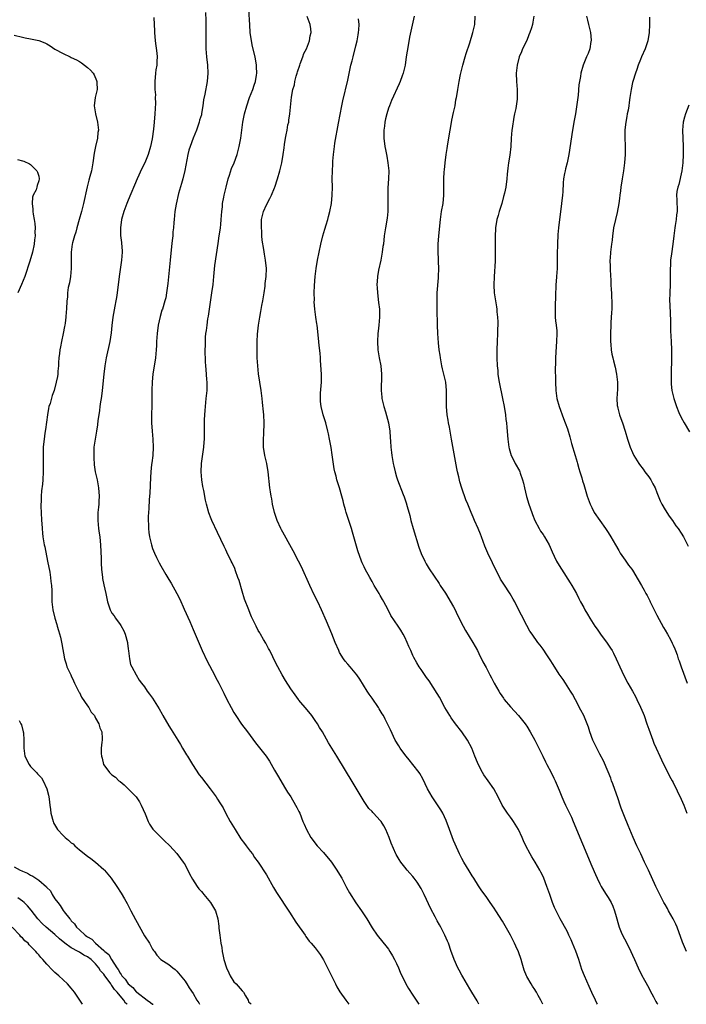
# Model space of a CAD drawing. Units: inches. Extents: x 2631000 to 2634000, y 1515000 to 1518000.
# Drawn here: x 2632780 to 2632944, y 1515000 to 1515242 of the extents above; entities that cross this region are included whole.
import ezdxf

# ---------------------------------------------------------------- set-up
doc = ezdxf.new("R2010")
doc.units = ezdxf.units.IN
doc.header["$MEASUREMENT"] = 0
doc.layers.add('LD26311515_10ft', color=41, linetype='Continuous')

msp = doc.modelspace()

# ---------------------------------------------------------------- linework, layer by layer
at = {"layer": 'LD26311515_10ft'}
for points, elevation in [([(2632825.98, 1515243.98), (2632826.06, 1515241.94), (2632826.06, 1515240.06), (2632826.1, 1515237.91), (2632826.08, 1515236.08), (2632826.1, 1515235), (2632826.25, 1515233), (2632826.48, 1515231), (2632826.6, 1515229), (2632826.45, 1515227), (2632825.82, 1515223.82), (2632825.54, 1515222.46), (2632825.35, 1515221), (2632825.06, 1515219.06), (2632825, 1515218.79), (2632824.57, 1515217.43), (2632824.49, 1515217), (2632824.24, 1515216.24), (2632823.77, 1515215), (2632822.96, 1515213), (2632822.21, 1515211), (2632821.94, 1515210.06), (2632821.67, 1515209), (2632820.89, 1515205.11), (2632820.4, 1515203), (2632820.13, 1515201.87), (2632819.39, 1515199.39), (2632818.76, 1515196.76), (2632818.49, 1515195), (2632818.3, 1515193), (2632818.26, 1515192.26), (2632818.13, 1515191), (2632818, 1515190), (2632817.94, 1515189), (2632817.83, 1515187.83), (2632817.65, 1515186.35), (2632817.3, 1515183), (2632816.75, 1515177.25), (2632816.46, 1515175), (2632816.22, 1515173.78), (2632816.02, 1515173), (2632815.41, 1515171), (2632815.3, 1515170.7), (2632814.86, 1515169.14), (2632814.41, 1515167), (2632814.11, 1515165), (2632814.01, 1515164.01), (2632813.94, 1515163), (2632813.93, 1515162.07), (2632813.88, 1515161), (2632813.74, 1515159), (2632813.07, 1515155), (2632812.89, 1515153.11), (2632812.82, 1515151), (2632812.79, 1515149.21), (2632812.76, 1515143), (2632812.86, 1515141), (2632813.03, 1515139.03), (2632813.11, 1515137), (2632813.02, 1515135), (2632812.79, 1515133.21), (2632812.77, 1515132.77), (2632812.56, 1515131), (2632812.45, 1515129.55), (2632812.29, 1515125.71), (2632812.19, 1515124.19), (2632812.07, 1515121.93), (2632812, 1515121), (2632811.95, 1515119.95), (2632811.93, 1515119), (2632811.97, 1515118.03), (2632811.98, 1515117), (2632812.07, 1515116.07), (2632812.23, 1515115), (2632812.72, 1515113), (2632813, 1515112.14), (2632813.44, 1515111), (2632813.93, 1515109.93), (2632814.6, 1515108.6), (2632815, 1515107.87), (2632816.25, 1515105.75), (2632817, 1515104.51), (2632817.59, 1515103.59), (2632819, 1515101.03), (2632819.67, 1515099.67), (2632820.79, 1515097.21), (2632822.12, 1515094.12), (2632823, 1515092.19), (2632825.17, 1515087), (2632826.38, 1515084.38), (2632828.22, 1515081), (2632828.48, 1515080.48), (2632829.25, 1515079), (2632829.83, 1515077.83), (2632830.51, 1515076.51), (2632831.26, 1515075), (2632832.32, 1515073), (2632833, 1515071.79), (2632833.47, 1515071), (2632834.9, 1515068.9), (2632836.31, 1515067), (2632838.33, 1515064.33), (2632840.94, 1515061), (2632841.77, 1515059.77), (2632843, 1515057.62), (2632843.92, 1515055.92), (2632845.41, 1515053.41), (2632845.7, 1515053), (2632846.14, 1515052.14), (2632846.98, 1515051), (2632848.18, 1515049), (2632848.44, 1515048.44), (2632849, 1515047.39), (2632849.19, 1515047), (2632849.97, 1515045), (2632850.3, 1515044.3), (2632850.81, 1515043), (2632851.92, 1515041), (2632853.43, 1515039), (2632855, 1515037.32), (2632857, 1515034.96), (2632858.33, 1515033), (2632859, 1515031.89), (2632859.52, 1515031), (2632860.7, 1515028.7), (2632861.4, 1515027.4), (2632862.96, 1515024.96), (2632864.36, 1515023), (2632865.67, 1515021), (2632867, 1515018.82), (2632868.26, 1515017), (2632868.58, 1515016.58), (2632870.37, 1515014.37), (2632871, 1515013.53), (2632871.34, 1515013), (2632871.96, 1515011.96), (2632872.49, 1515011), (2632873, 1515010), (2632873.45, 1515009), (2632873.91, 1515007.91), (2632874.32, 1515007), (2632875, 1515005.58), (2632875.3, 1515005), (2632875.92, 1515003.92), (2632877, 1515002.24), (2632878.32, 1515000.32), (2632878.5, 1515000)], 8250), ([(2632893.25, 1515000), (2632892.83, 1515000.83), (2632891.52, 1515003), (2632891, 1515003.8), (2632889.27, 1515006.73), (2632889, 1515007.2), (2632888.4, 1515008.4), (2632888.05, 1515009), (2632887.12, 1515011), (2632886.58, 1515012.58), (2632886.42, 1515013), (2632885.74, 1515015), (2632885.5, 1515015.5), (2632884.88, 1515017), (2632883.85, 1515019), (2632883.52, 1515019.52), (2632883, 1515020.54), (2632882.83, 1515020.83), (2632882.76, 1515021), (2632882.52, 1515021.48), (2632881.45, 1515023.45), (2632879.77, 1515027), (2632879, 1515028.52), (2632878.02, 1515030.02), (2632877.3, 1515031), (2632877, 1515031.45), (2632876.28, 1515032.28), (2632875.62, 1515033), (2632875, 1515033.74), (2632874.03, 1515035), (2632873.6, 1515035.6), (2632872.86, 1515036.86), (2632872.8, 1515037), (2632871.66, 1515039.66), (2632871.19, 1515041), (2632870.34, 1515043), (2632869.86, 1515043.86), (2632869.18, 1515045), (2632869, 1515045.23), (2632867.36, 1515047), (2632867.18, 1515047.18), (2632867, 1515047.39), (2632866.19, 1515048.19), (2632865, 1515049.92), (2632862.35, 1515054.35), (2632858.27, 1515061), (2632856.29, 1515064.29), (2632854.74, 1515067), (2632854.05, 1515068.05), (2632853.51, 1515069), (2632853, 1515069.77), (2632852.12, 1515071), (2632851, 1515072.41), (2632849, 1515074.83), (2632848.88, 1515075), (2632848.08, 1515076.08), (2632847, 1515077.6), (2632845.65, 1515079.65), (2632844.83, 1515081), (2632843.76, 1515083), (2632843, 1515084.6), (2632842.57, 1515085.43), (2632841.79, 1515087), (2632841.54, 1515087.54), (2632840.82, 1515088.82), (2632840.25, 1515089.75), (2632839.53, 1515091), (2632839.34, 1515091.34), (2632839, 1515091.92), (2632838.43, 1515093), (2632837.34, 1515095.34), (2632837, 1515096.13), (2632836.64, 1515097), (2632835.62, 1515099.62), (2632835, 1515101.62), (2632834.25, 1515104.25), (2632834, 1515105), (2632833.39, 1515106.61), (2632833.19, 1515107.19), (2632832.58, 1515108.57), (2632832.35, 1515109), (2632831.24, 1515111.24), (2632831, 1515111.79), (2632830.59, 1515112.59), (2632829, 1515116.06), (2632827.59, 1515119), (2632827.41, 1515119.41), (2632826.86, 1515120.86), (2632826.26, 1515123), (2632826.02, 1515124.02), (2632825.59, 1515126.41), (2632825.39, 1515127.39), (2632825.13, 1515129), (2632824.95, 1515131), (2632825.01, 1515133), (2632825.33, 1515135.33), (2632825.59, 1515137), (2632825.72, 1515138.28), (2632825.77, 1515139), (2632825.76, 1515139.76), (2632825.79, 1515141), (2632825.8, 1515142.2), (2632825.77, 1515143), (2632825.76, 1515143.76), (2632825.82, 1515145), (2632825.92, 1515146.08), (2632825.97, 1515147), (2632826.18, 1515149), (2632826.38, 1515151), (2632826.41, 1515152.41), (2632826.4, 1515153), (2632826.32, 1515153.68), (2632826.17, 1515156.17), (2632826.06, 1515157), (2632825.99, 1515158.01), (2632825.93, 1515161), (2632825.97, 1515162.03), (2632825.98, 1515163), (2632826.05, 1515164.05), (2632826.13, 1515165), (2632826.24, 1515165.76), (2632826.38, 1515167), (2632826.6, 1515168.6), (2632826.73, 1515169.27), (2632826.96, 1515171), (2632827.6, 1515175), (2632827.86, 1515177), (2632828.05, 1515179), (2632828.32, 1515181.68), (2632829.09, 1515187.09), (2632829.4, 1515189), (2632829.44, 1515189.44), (2632829.7, 1515191), (2632829.76, 1515191.76), (2632829.89, 1515193), (2632830.02, 1515195), (2632830.16, 1515196.16), (2632830.23, 1515197), (2632830.52, 1515198.52), (2632830.59, 1515199), (2632831.07, 1515201), (2632831.59, 1515203), (2632831.91, 1515203.91), (2632832.44, 1515205.56), (2632833.04, 1515207), (2632833.76, 1515209), (2632834.02, 1515209.98), (2632834.32, 1515211), (2632834.67, 1515213), (2632834.91, 1515215), (2632835.22, 1515217), (2632835.63, 1515219), (2632836.15, 1515221), (2632836.85, 1515223), (2632837.65, 1515225), (2632837.96, 1515226.04), (2632838.29, 1515227), (2632838.56, 1515228.56), (2632838.61, 1515229), (2632838.59, 1515230.59), (2632838.56, 1515231), (2632838.2, 1515233), (2632837.57, 1515235.57), (2632837.29, 1515237), (2632837.02, 1515239.02), (2632836.88, 1515240.88), (2632836.65, 1515244.65)], 8260), ([(2632813.32, 1515242.68), (2632813.38, 1515241), (2632813.45, 1515239.46), (2632813.46, 1515239), (2632813.65, 1515237), (2632814.06, 1515233.94), (2632814.11, 1515233), (2632814.01, 1515232.01), (2632814.02, 1515231), (2632813.81, 1515229.81), (2632813.73, 1515229), (2632813.56, 1515227), (2632813.53, 1515226.47), (2632813.58, 1515225), (2632813.68, 1515223.68), (2632813.65, 1515223), (2632813.68, 1515221.68), (2632813.57, 1515219), (2632813.41, 1515217), (2632813.23, 1515215.23), (2632812.87, 1515212.87), (2632812.47, 1515211), (2632811.89, 1515209), (2632811.06, 1515206.94), (2632810.39, 1515205.6), (2632809.2, 1515203), (2632807, 1515197.79), (2632806.68, 1515197), (2632805.95, 1515195), (2632805.38, 1515193), (2632805.09, 1515191), (2632805.13, 1515189.13), (2632805.33, 1515187.33), (2632805.39, 1515187), (2632805.43, 1515186.57), (2632805.5, 1515185), (2632805.36, 1515183), (2632804.77, 1515179), (2632804.29, 1515175), (2632804.12, 1515173.88), (2632803.98, 1515173), (2632803.74, 1515171.74), (2632803.25, 1515169), (2632803.01, 1515166.99), (2632802.84, 1515165.16), (2632802.51, 1515163), (2632801.62, 1515159), (2632801.52, 1515158.48), (2632801.28, 1515157), (2632801.02, 1515154.98), (2632800.63, 1515151), (2632800.44, 1515149.56), (2632800.36, 1515149), (2632800.2, 1515148.2), (2632800.01, 1515147), (2632799.91, 1515146.09), (2632799.74, 1515145), (2632799.57, 1515143.57), (2632799.47, 1515142.53), (2632799.22, 1515141), (2632798.84, 1515139), (2632798.58, 1515137), (2632798.55, 1515136.55), (2632798.51, 1515135), (2632798.51, 1515134.51), (2632798.65, 1515132.65), (2632798.91, 1515131), (2632799.33, 1515129), (2632799.7, 1515127), (2632799.85, 1515125), (2632799.77, 1515123.77), (2632799.76, 1515123), (2632799.7, 1515122.3), (2632799.57, 1515121), (2632799.51, 1515119), (2632799.72, 1515117), (2632799.9, 1515115.9), (2632800.02, 1515115), (2632800.11, 1515113.89), (2632800.2, 1515113), (2632800.34, 1515109.66), (2632800.38, 1515108.38), (2632800.45, 1515107), (2632800.65, 1515105), (2632800.72, 1515104.72), (2632801, 1515103.2), (2632801.52, 1515101), (2632801.78, 1515099.78), (2632801.89, 1515099), (2632802.55, 1515097), (2632803, 1515096.22), (2632803.55, 1515095.55), (2632803.88, 1515095), (2632805, 1515093.42), (2632805.19, 1515093.19), (2632805.89, 1515091.89), (2632806.25, 1515091), (2632806.79, 1515089), (2632806.8, 1515088.8), (2632807, 1515087.41), (2632807.09, 1515086.91), (2632807.33, 1515085), (2632807.6, 1515083.6), (2632807.89, 1515083), (2632808.97, 1515081), (2632809.72, 1515079.72), (2632810.25, 1515079), (2632811, 1515078.06), (2632811.68, 1515077), (2632812.28, 1515076.28), (2632813, 1515075.29), (2632814.64, 1515072.64), (2632815.34, 1515071.34), (2632815.55, 1515071), (2632817, 1515068.48), (2632817.59, 1515067.59), (2632819.18, 1515065), (2632819.9, 1515063.9), (2632820.37, 1515063), (2632821.37, 1515061.37), (2632821.56, 1515061), (2632822.79, 1515059), (2632824.48, 1515056.48), (2632825, 1515055.79), (2632827.15, 1515053), (2632828.63, 1515051), (2632829, 1515050.45), (2632829.57, 1515049.57), (2632830.33, 1515048.33), (2632831.03, 1515046.97), (2632832.11, 1515045), (2632833.3, 1515043), (2632834.73, 1515040.73), (2632835.56, 1515039.56), (2632836.02, 1515039), (2632837, 1515037.68), (2632837.55, 1515037), (2632838.09, 1515036.09), (2632839, 1515034.94), (2632841, 1515031.84), (2632842.75, 1515028.75), (2632843.5, 1515027.5), (2632846.63, 1515022.63), (2632848.22, 1515020.22), (2632850.49, 1515017), (2632850.69, 1515016.69), (2632851.54, 1515015.54), (2632852.03, 1515015), (2632853, 1515013.86), (2632854.21, 1515012.21), (2632855, 1515010.96), (2632855.98, 1515009), (2632857.94, 1515005), (2632858.32, 1515004.31), (2632859.05, 1515003.05), (2632860.48, 1515001), (2632861, 1515000.33), (2632861.27, 1515000)], 8240), ([(2632908.93, 1515000), (2632908.66, 1515000.66), (2632908.49, 1515001), (2632907.85, 1515002.15), (2632907.41, 1515003), (2632907.26, 1515003.26), (2632907, 1515003.63), (2632906.43, 1515004.43), (2632906.08, 1515005), (2632905, 1515006.86), (2632904.94, 1515007), (2632904.39, 1515008.39), (2632903.9, 1515010.1), (2632903.61, 1515011), (2632902.94, 1515012.94), (2632902.34, 1515014.34), (2632902.03, 1515015), (2632900.99, 1515017), (2632899, 1515020.48), (2632897.4, 1515023), (2632897, 1515023.67), (2632896.03, 1515025), (2632895, 1515026.5), (2632893.95, 1515027.95), (2632893.15, 1515029.14), (2632891.97, 1515031), (2632891.58, 1515031.58), (2632890.82, 1515032.82), (2632889.51, 1515035), (2632889, 1515035.9), (2632888.43, 1515037), (2632887.37, 1515039.37), (2632887, 1515040.32), (2632886.02, 1515043), (2632885.19, 1515045.19), (2632884.34, 1515047), (2632883.86, 1515047.86), (2632881.72, 1515051), (2632880.63, 1515053), (2632879.46, 1515055.46), (2632878.74, 1515056.74), (2632878.56, 1515057), (2632877.02, 1515059.02), (2632876.12, 1515060.12), (2632875.35, 1515061), (2632875, 1515061.45), (2632873.88, 1515063), (2632873.54, 1515063.54), (2632872.67, 1515065), (2632871.47, 1515067.47), (2632870.79, 1515069), (2632870.15, 1515070.15), (2632869.75, 1515071), (2632869.45, 1515071.45), (2632869, 1515072.24), (2632868.7, 1515072.7), (2632868.54, 1515073), (2632867, 1515075.33), (2632866.28, 1515076.28), (2632865.78, 1515077), (2632863.94, 1515079.94), (2632863.23, 1515081), (2632861.56, 1515083), (2632861, 1515083.64), (2632860.39, 1515084.39), (2632859.91, 1515085), (2632859, 1515086.54), (2632858.76, 1515087), (2632857.92, 1515089), (2632857.09, 1515091.09), (2632855.76, 1515094.24), (2632854.55, 1515097), (2632853.61, 1515099), (2632852.74, 1515100.74), (2632851.64, 1515103), (2632849.59, 1515107.59), (2632848.91, 1515109), (2632847.57, 1515111.57), (2632846.78, 1515113), (2632845.41, 1515115.41), (2632845, 1515116.1), (2632844.68, 1515116.68), (2632844.51, 1515117), (2632843.63, 1515119), (2632842.97, 1515121), (2632842.51, 1515123), (2632842.31, 1515124.31), (2632842.14, 1515125), (2632841.97, 1515126.03), (2632841.85, 1515127), (2632841.42, 1515131), (2632841.05, 1515133), (2632840.6, 1515135), (2632840.3, 1515137), (2632840.27, 1515137.73), (2632840.24, 1515139), (2632840.32, 1515140.32), (2632840.41, 1515143), (2632840.33, 1515145), (2632840.27, 1515145.73), (2632840.01, 1515148.01), (2632839.91, 1515149), (2632839.68, 1515151), (2632839.06, 1515155.06), (2632838.86, 1515157), (2632838.75, 1515159), (2632838.73, 1515161), (2632838.75, 1515163), (2632838.82, 1515164.82), (2632839.01, 1515167), (2632839.33, 1515169), (2632839.61, 1515170.39), (2632839.86, 1515171.86), (2632840.08, 1515173), (2632840.4, 1515175), (2632840.66, 1515176.66), (2632840.69, 1515177), (2632840.69, 1515177.31), (2632840.92, 1515179), (2632840.97, 1515181), (2632840.75, 1515183), (2632840.48, 1515184.48), (2632840.38, 1515185.62), (2632839.97, 1515187.97), (2632839.9, 1515189), (2632839.85, 1515190.15), (2632839.74, 1515191), (2632839.76, 1515191.76), (2632839.8, 1515193), (2632840.01, 1515193.99), (2632840.27, 1515195), (2632841, 1515196.65), (2632841.84, 1515198.16), (2632842.26, 1515199), (2632843, 1515200.78), (2632843.09, 1515201), (2632843.74, 1515203), (2632844.31, 1515205), (2632844.77, 1515207), (2632845.11, 1515209), (2632845.36, 1515210.64), (2632845.46, 1515211.46), (2632845.72, 1515213), (2632845.84, 1515213.84), (2632846.08, 1515215), (2632846.29, 1515216.29), (2632846.46, 1515217), (2632846.54, 1515217.46), (2632846.76, 1515219), (2632847.14, 1515223.14), (2632847.49, 1515225), (2632847.86, 1515226.14), (2632847.99, 1515227), (2632848.32, 1515228.32), (2632848.53, 1515229), (2632848.63, 1515229.37), (2632849.17, 1515231), (2632849.29, 1515231.29), (2632849.92, 1515233), (2632850.17, 1515233.83), (2632850.81, 1515235), (2632851.61, 1515237), (2632851.77, 1515238.23), (2632851.99, 1515239), (2632851.95, 1515239.95), (2632851.77, 1515241), (2632851, 1515242.95)], 8270), ([(2632922.39, 1515000), (2632922.26, 1515000.26), (2632921.93, 1515001), (2632921, 1515002.93), (2632920.34, 1515004.34), (2632919.19, 1515007), (2632918.57, 1515008.57), (2632917.77, 1515011), (2632917.04, 1515013.04), (2632916.24, 1515015), (2632915.89, 1515015.89), (2632915.36, 1515017), (2632915, 1515017.81), (2632913.88, 1515019.88), (2632913.24, 1515021), (2632912.21, 1515023), (2632911.82, 1515023.82), (2632911.37, 1515025), (2632910.64, 1515027), (2632909.93, 1515029), (2632909.19, 1515031), (2632909, 1515031.43), (2632908.47, 1515032.47), (2632908.21, 1515033), (2632907.05, 1515034.95), (2632906.25, 1515036.25), (2632905.81, 1515037), (2632904.78, 1515039), (2632904.21, 1515040.21), (2632903.9, 1515041), (2632902.97, 1515043), (2632901.71, 1515045), (2632901.42, 1515045.42), (2632901, 1515046.03), (2632900.25, 1515047), (2632899.74, 1515047.74), (2632898.99, 1515049), (2632897.96, 1515051), (2632896.9, 1515053), (2632895.54, 1515055), (2632894.46, 1515056.46), (2632894.13, 1515057), (2632893.03, 1515059.03), (2632892.45, 1515060.45), (2632892.25, 1515061), (2632891.46, 1515063), (2632890.44, 1515065), (2632889.06, 1515067), (2632887.48, 1515069), (2632886.44, 1515070.44), (2632886.05, 1515071), (2632884.9, 1515073), (2632883.53, 1515075.53), (2632883, 1515076.45), (2632881, 1515079.55), (2632880.38, 1515080.38), (2632879, 1515082.31), (2632878.56, 1515083), (2632877.97, 1515083.97), (2632877.27, 1515085.27), (2632877, 1515085.83), (2632876.46, 1515087), (2632876.04, 1515088.04), (2632875.6, 1515089), (2632875, 1515090.32), (2632874.65, 1515091), (2632874.03, 1515092.03), (2632873.4, 1515093), (2632871.62, 1515095.62), (2632870.84, 1515097.16), (2632869.84, 1515099), (2632869.53, 1515099.53), (2632869, 1515100.52), (2632868.7, 1515101), (2632867.52, 1515103), (2632867, 1515103.96), (2632866.39, 1515105), (2632865.28, 1515107), (2632865, 1515107.58), (2632864.56, 1515108.56), (2632864.38, 1515109), (2632863.5, 1515111.5), (2632863, 1515113.22), (2632862.5, 1515115), (2632862.14, 1515116.14), (2632861.9, 1515117), (2632860.59, 1515121), (2632860.42, 1515121.58), (2632860.04, 1515123), (2632859.87, 1515123.87), (2632859.56, 1515125), (2632858.99, 1515127), (2632858.47, 1515128.47), (2632858.32, 1515129), (2632858.13, 1515129.87), (2632857.82, 1515131), (2632857.68, 1515131.68), (2632857.18, 1515135.18), (2632856.91, 1515136.91), (2632856.54, 1515139), (2632856.28, 1515140.28), (2632856.12, 1515141), (2632855.58, 1515143), (2632854.97, 1515144.97), (2632854.44, 1515147), (2632854.29, 1515148.29), (2632854.25, 1515149), (2632854.3, 1515150.3), (2632854.5, 1515153), (2632854.5, 1515155), (2632854.31, 1515158.31), (2632854.25, 1515159), (2632854.19, 1515160.19), (2632853.93, 1515162.07), (2632853.81, 1515163.81), (2632853.45, 1515167), (2632853.38, 1515167.38), (2632853.15, 1515169), (2632852.89, 1515171), (2632852.77, 1515172.77), (2632852.78, 1515173.22), (2632852.76, 1515175), (2632852.81, 1515176.81), (2632852.97, 1515179), (2632853.23, 1515181), (2632853.56, 1515183), (2632853.95, 1515185), (2632854.38, 1515187), (2632854.86, 1515189), (2632855.33, 1515190.67), (2632855.68, 1515191.68), (2632856.06, 1515193), (2632856.22, 1515193.78), (2632856.62, 1515195), (2632857.01, 1515197), (2632857.18, 1515199), (2632857.21, 1515201), (2632857.17, 1515203), (2632857.22, 1515205), (2632857.34, 1515206.66), (2632857.35, 1515207.35), (2632857.5, 1515209), (2632857.67, 1515210.33), (2632857.69, 1515211), (2632857.8, 1515211.8), (2632858.74, 1515216.74), (2632859.12, 1515218.88), (2632859.53, 1515221), (2632859.79, 1515222.21), (2632861, 1515227.33), (2632861.78, 1515231), (2632862.06, 1515232.06), (2632862.28, 1515233), (2632863, 1515235.71), (2632863.31, 1515237), (2632863.59, 1515238.41), (2632863.66, 1515239), (2632863.68, 1515239.68), (2632863.78, 1515241), (2632863.61, 1515242.39)], 8280), ([(2632877.3, 1515243), (2632876.14, 1515237.86), (2632875.82, 1515235.82), (2632875.58, 1515234.42), (2632875.38, 1515233), (2632875.07, 1515231), (2632874.69, 1515229.31), (2632874.61, 1515229), (2632874.37, 1515228.37), (2632873.9, 1515227), (2632873.63, 1515226.37), (2632871.74, 1515222.26), (2632871.23, 1515221), (2632871, 1515220.39), (2632870.57, 1515219), (2632870.25, 1515217.75), (2632870.12, 1515217), (2632870.01, 1515216.01), (2632869.87, 1515215), (2632869.87, 1515213), (2632870.13, 1515211), (2632870.26, 1515210.26), (2632870.52, 1515209), (2632870.58, 1515208.58), (2632870.88, 1515207), (2632871.06, 1515205), (2632871, 1515203), (2632870.85, 1515200.85), (2632870.82, 1515199), (2632870.88, 1515197), (2632870.84, 1515195), (2632870.65, 1515193.35), (2632870.24, 1515191), (2632869.96, 1515189), (2632869.74, 1515187), (2632869.64, 1515186.36), (2632869.48, 1515185), (2632869.11, 1515183), (2632868.58, 1515180.58), (2632868.31, 1515179), (2632868.26, 1515177.74), (2632868.16, 1515177), (2632868.19, 1515176.19), (2632868.28, 1515175), (2632868.59, 1515172.59), (2632868.76, 1515171), (2632868.81, 1515169), (2632868.66, 1515167), (2632868.47, 1515165.53), (2632868.42, 1515165), (2632868.29, 1515163), (2632868.41, 1515161), (2632868.75, 1515159), (2632869.15, 1515157), (2632869.32, 1515155), (2632869.32, 1515154.68), (2632869.17, 1515151.17), (2632869.17, 1515151), (2632869.34, 1515149.34), (2632869.39, 1515149), (2632869.69, 1515147.69), (2632869.89, 1515147), (2632870.29, 1515145.71), (2632871.03, 1515143), (2632871.32, 1515141), (2632871.45, 1515139.45), (2632871.48, 1515138.52), (2632871.59, 1515137), (2632871.75, 1515135.75), (2632871.82, 1515135), (2632872.18, 1515133), (2632872.32, 1515132.32), (2632872.64, 1515131), (2632873, 1515129.71), (2632873.22, 1515129), (2632874.62, 1515125.38), (2632874.85, 1515124.85), (2632875.36, 1515123.36), (2632875.58, 1515122.42), (2632876.23, 1515120.23), (2632876.52, 1515119), (2632877.07, 1515117), (2632878.43, 1515112.43), (2632879, 1515110.88), (2632879.93, 1515109), (2632880.3, 1515108.3), (2632881, 1515107.12), (2632883.46, 1515103.46), (2632883.74, 1515103), (2632885, 1515101.12), (2632887, 1515097.73), (2632887.37, 1515097), (2632887.88, 1515095.88), (2632889.33, 1515093), (2632889.91, 1515091.91), (2632891.76, 1515089), (2632892.88, 1515087), (2632893.56, 1515085.56), (2632893.85, 1515085), (2632894.22, 1515084.22), (2632895, 1515082.81), (2632895.95, 1515081), (2632896.3, 1515080.3), (2632897, 1515078.99), (2632898.1, 1515077), (2632898.44, 1515076.44), (2632899.26, 1515075.26), (2632899.46, 1515075), (2632901, 1515073.17), (2632903, 1515071), (2632904.59, 1515069), (2632904.77, 1515068.77), (2632905, 1515068.4), (2632905.86, 1515067), (2632906.98, 1515065), (2632907.64, 1515063.64), (2632907.99, 1515063), (2632908.98, 1515061.02), (2632909.63, 1515059.63), (2632909.97, 1515059), (2632911.02, 1515057), (2632911.66, 1515055.66), (2632912, 1515055), (2632913, 1515052.64), (2632913.46, 1515051.46), (2632913.6, 1515051), (2632914.09, 1515049.91), (2632914.51, 1515049), (2632915.37, 1515047.37), (2632915.97, 1515046.03), (2632916.45, 1515045), (2632921, 1515033.99), (2632921.89, 1515031.89), (2632922.31, 1515031), (2632923, 1515029.6), (2632923.32, 1515029), (2632923.95, 1515027.95), (2632924.55, 1515027), (2632925, 1515026.26), (2632925.74, 1515025), (2632926.13, 1515024.13), (2632926.6, 1515023), (2632927, 1515021.57), (2632927.54, 1515019.54), (2632927.72, 1515019), (2632928.26, 1515017.74), (2632928.55, 1515017), (2632929, 1515016.11), (2632929.59, 1515015), (2632930.59, 1515013), (2632931, 1515012.09), (2632931.46, 1515011), (2632932.38, 1515009), (2632932.58, 1515008.58), (2632933, 1515007.79), (2632933.25, 1515007.25), (2632933.93, 1515005.93), (2632935, 1515004.02), (2632935.34, 1515003.34), (2632936.13, 1515001.87), (2632936.72, 1515000.72), (2632937, 1515000.32), (2632937.21, 1515000)], 8290), ([(2632944.3, 1515013), (2632943.32, 1515015.32), (2632941.98, 1515019), (2632941.69, 1515019.69), (2632941.03, 1515021.03), (2632939.89, 1515023), (2632939.58, 1515023.58), (2632939, 1515024.51), (2632938.72, 1515025), (2632937.69, 1515027), (2632936.73, 1515029), (2632934.93, 1515033), (2632933.99, 1515035), (2632933.02, 1515037), (2632932.07, 1515039), (2632931.19, 1515041), (2632930.34, 1515043), (2632929.96, 1515043.96), (2632929, 1515046.21), (2632928.22, 1515048.22), (2632927.98, 1515049), (2632927.48, 1515050.52), (2632926.19, 1515054.19), (2632925.87, 1515055), (2632925.64, 1515055.64), (2632925, 1515057.19), (2632923.86, 1515059.86), (2632923, 1515061.54), (2632922.23, 1515063), (2632921.85, 1515063.85), (2632921.27, 1515065), (2632920.54, 1515067), (2632920.16, 1515068.16), (2632919.86, 1515069), (2632919, 1515071), (2632918.34, 1515072.34), (2632917, 1515074.86), (2632916.25, 1515076.25), (2632915.79, 1515077), (2632914.52, 1515079), (2632913.92, 1515079.92), (2632913, 1515081.21), (2632911.54, 1515083.54), (2632910.75, 1515084.75), (2632910.57, 1515085), (2632909.96, 1515085.96), (2632909, 1515087.33), (2632908.3, 1515088.3), (2632907.74, 1515089), (2632906.31, 1515091), (2632905.78, 1515091.78), (2632905, 1515093.15), (2632903.68, 1515095.68), (2632903, 1515097.14), (2632902.05, 1515099), (2632901.68, 1515099.68), (2632900.95, 1515100.95), (2632899.33, 1515103.33), (2632898.57, 1515104.57), (2632897.72, 1515106.28), (2632897.22, 1515107.22), (2632896.57, 1515108.57), (2632895.47, 1515111), (2632894.72, 1515112.72), (2632893.85, 1515115), (2632893.63, 1515115.63), (2632893.05, 1515117.05), (2632892.18, 1515119), (2632891.85, 1515119.85), (2632891.34, 1515121), (2632890.52, 1515123), (2632890.06, 1515124.06), (2632889, 1515126.98), (2632888.54, 1515128.54), (2632888.28, 1515129.72), (2632887.98, 1515131), (2632887.81, 1515131.81), (2632886.53, 1515139), (2632885.97, 1515141.97), (2632885.77, 1515143), (2632885.67, 1515143.67), (2632885.44, 1515145), (2632885.28, 1515147), (2632885.3, 1515151), (2632885.1, 1515153), (2632884.64, 1515155), (2632884.3, 1515156.3), (2632884.15, 1515157), (2632883.78, 1515159), (2632883.69, 1515159.69), (2632883.49, 1515161), (2632883.29, 1515162.71), (2632883.12, 1515165), (2632883.05, 1515167.05), (2632882.94, 1515171), (2632882.94, 1515173.06), (2632883.01, 1515175), (2632883.3, 1515178.7), (2632883.34, 1515179), (2632883.39, 1515181), (2632883.33, 1515182.67), (2632883.29, 1515183.29), (2632883.22, 1515185), (2632883.24, 1515187), (2632883.38, 1515189), (2632883.77, 1515193), (2632884.05, 1515195), (2632884.41, 1515197), (2632884.63, 1515199), (2632884.64, 1515201.36), (2632884.63, 1515203), (2632884.72, 1515204.72), (2632884.78, 1515205.22), (2632884.96, 1515207), (2632885.22, 1515209), (2632885.47, 1515210.53), (2632885.6, 1515211.6), (2632886.14, 1515215), (2632886.4, 1515216.4), (2632886.55, 1515217.45), (2632887, 1515219.31), (2632887.38, 1515221), (2632887.58, 1515222.42), (2632887.74, 1515223), (2632887.9, 1515223.9), (2632888.04, 1515225), (2632888.38, 1515227), (2632888.73, 1515228.73), (2632889.27, 1515231), (2632889.83, 1515233), (2632890.11, 1515233.89), (2632891, 1515236.49), (2632891.76, 1515239), (2632892.2, 1515241), (2632892.35, 1515243)], 8300), ([(2632906.71, 1515243), (2632906.46, 1515241.54), (2632906.4, 1515241), (2632906.14, 1515240.14), (2632905.75, 1515239), (2632905.55, 1515238.45), (2632905, 1515237.08), (2632903.95, 1515235), (2632903.71, 1515234.29), (2632903.1, 1515233), (2632902.63, 1515231), (2632902.43, 1515229), (2632902.46, 1515227), (2632902.63, 1515225), (2632902.64, 1515223), (2632902.61, 1515222.61), (2632902.3, 1515220.3), (2632902.01, 1515219), (2632901.79, 1515218.21), (2632901.42, 1515215.42), (2632901.33, 1515215), (2632901.2, 1515213), (2632901.09, 1515211), (2632900.81, 1515208.81), (2632900.52, 1515207), (2632900.38, 1515205.62), (2632900.19, 1515204.19), (2632900.12, 1515203), (2632899.82, 1515201), (2632899.51, 1515199.51), (2632899.29, 1515198.71), (2632898.86, 1515197), (2632898.25, 1515195), (2632897.98, 1515194.02), (2632897.68, 1515193), (2632897.31, 1515191), (2632897.29, 1515190.71), (2632897.21, 1515189), (2632897.25, 1515185), (2632897.2, 1515183.2), (2632897.2, 1515182.8), (2632896.97, 1515179), (2632896.91, 1515176.91), (2632897.01, 1515175), (2632897.31, 1515173), (2632897.55, 1515171.55), (2632897.61, 1515171), (2632897.65, 1515170.35), (2632897.8, 1515169), (2632897.88, 1515167.88), (2632897.88, 1515167), (2632897.83, 1515166.17), (2632897.83, 1515165), (2632897.71, 1515163), (2632897.64, 1515161), (2632897.65, 1515159), (2632897.73, 1515157), (2632897.86, 1515155.86), (2632897.92, 1515155), (2632898.08, 1515153.92), (2632898.24, 1515153), (2632899.04, 1515149), (2632899.42, 1515147), (2632899.74, 1515145), (2632899.87, 1515143.87), (2632900, 1515143), (2632900.13, 1515141.87), (2632900.38, 1515139), (2632900.63, 1515137), (2632900.7, 1515136.7), (2632901.19, 1515135), (2632901.79, 1515133.79), (2632902.19, 1515133), (2632903.19, 1515131.19), (2632903.27, 1515131), (2632903.4, 1515130.6), (2632903.96, 1515129), (2632904.17, 1515128.17), (2632904.41, 1515127), (2632904.93, 1515124.93), (2632905.54, 1515123), (2632906.22, 1515121), (2632906.43, 1515120.43), (2632907.01, 1515119), (2632908.06, 1515117), (2632908.41, 1515116.41), (2632909, 1515115.56), (2632909.35, 1515115), (2632910.48, 1515113), (2632911.27, 1515111.27), (2632911.78, 1515110.22), (2632912.35, 1515109), (2632912.58, 1515108.58), (2632913.53, 1515107), (2632915.7, 1515103.7), (2632916.11, 1515103), (2632917.23, 1515101), (2632917.82, 1515099.82), (2632918.26, 1515099), (2632919, 1515097.57), (2632919.32, 1515097), (2632919.97, 1515095.97), (2632920.51, 1515095), (2632921.75, 1515093), (2632922.28, 1515092.28), (2632923.15, 1515091), (2632924.8, 1515088.8), (2632925.62, 1515087.62), (2632925.98, 1515087), (2632926.35, 1515086.34), (2632927.02, 1515085), (2632927.9, 1515083), (2632928.88, 1515080.88), (2632929.89, 1515079), (2632930.99, 1515077), (2632931.73, 1515075.73), (2632932.1, 1515075), (2632933, 1515073.12), (2632933.62, 1515071.62), (2632933.85, 1515071), (2632934.56, 1515069), (2632935, 1515067.69), (2632935.99, 1515065), (2632936.27, 1515064.27), (2632936.83, 1515063), (2632937.75, 1515061), (2632938.12, 1515060.12), (2632940.1, 1515056.1), (2632940.76, 1515055), (2632941, 1515054.56), (2632943, 1515050.44), (2632943.62, 1515049), (2632944.34, 1515047)], 8310), ([(2632919.66, 1515243), (2632919.93, 1515242.07), (2632920.22, 1515241), (2632920.34, 1515240.34), (2632920.69, 1515239), (2632920.85, 1515237.15), (2632920.85, 1515237), (2632920.8, 1515236.8), (2632920.52, 1515235), (2632920.12, 1515233.88), (2632919.72, 1515233), (2632918.87, 1515231), (2632918.33, 1515229), (2632918.21, 1515228.21), (2632917.99, 1515227), (2632917.85, 1515226.15), (2632917.61, 1515223.61), (2632917.34, 1515221.34), (2632916.97, 1515219), (2632916.66, 1515217.34), (2632916.26, 1515215), (2632915.32, 1515209), (2632914.92, 1515207), (2632914.54, 1515205.46), (2632914.42, 1515205), (2632914.31, 1515204.31), (2632914.06, 1515203), (2632913.97, 1515202.03), (2632913.85, 1515199.85), (2632913.78, 1515199), (2632913.57, 1515197), (2632912.82, 1515191), (2632912.66, 1515189.34), (2632912.54, 1515187), (2632912.49, 1515184.49), (2632912.5, 1515183), (2632912.48, 1515181), (2632912.34, 1515179), (2632912.2, 1515177.8), (2632912.16, 1515177), (2632912.15, 1515176.15), (2632912.08, 1515175), (2632911.96, 1515171), (2632912.02, 1515169), (2632912.1, 1515168.1), (2632912.23, 1515167), (2632912.37, 1515165.63), (2632912.41, 1515165), (2632912.35, 1515163), (2632912.22, 1515161.78), (2632912.07, 1515159), (2632912.06, 1515157.94), (2632912.03, 1515156.03), (2632912.08, 1515153.92), (2632912.07, 1515153), (2632912.14, 1515151), (2632912.43, 1515149), (2632913, 1515147), (2632914.05, 1515144.05), (2632914.46, 1515143), (2632915, 1515141.52), (2632915.58, 1515139.58), (2632916.04, 1515137.96), (2632916.91, 1515135), (2632917.37, 1515133.37), (2632917.49, 1515133), (2632917.8, 1515131.8), (2632918.07, 1515131), (2632918.54, 1515129.46), (2632918.73, 1515128.73), (2632919, 1515127.83), (2632919.88, 1515125), (2632920.6, 1515123), (2632921, 1515122.17), (2632921.62, 1515121), (2632922.94, 1515119), (2632924.38, 1515117), (2632925, 1515116.08), (2632925.69, 1515115), (2632926.84, 1515113), (2632927.61, 1515111.61), (2632928, 1515111), (2632929.22, 1515109.22), (2632929.39, 1515109), (2632930.04, 1515108.04), (2632930.84, 1515107), (2632931, 1515106.76), (2632932.4, 1515104.4), (2632933.19, 1515103), (2632933.88, 1515101.88), (2632934.32, 1515101), (2632934.58, 1515100.58), (2632935, 1515099.71), (2632935.26, 1515099.26), (2632935.36, 1515099), (2632935.67, 1515098.33), (2632937, 1515095.69), (2632938.65, 1515092.65), (2632939, 1515092.02), (2632939.61, 1515091), (2632940.31, 1515089.69), (2632940.8, 1515088.8), (2632941, 1515088.32), (2632941.42, 1515087.42), (2632941.56, 1515087), (2632941.98, 1515085.98), (2632942.27, 1515085), (2632942.47, 1515084.47), (2632942.94, 1515083), (2632944.41, 1515079)], 8320), ([(2632935.19, 1515242.81), (2632935.2, 1515241), (2632935.08, 1515239), (2632934.76, 1515237), (2632934.1, 1515235), (2632933.25, 1515233), (2632933, 1515232.35), (2632932.42, 1515231), (2632932.06, 1515229.94), (2632931.71, 1515229), (2632931.07, 1515227), (2632931, 1515226.7), (2632930.66, 1515225), (2632930.38, 1515223), (2632930.18, 1515221.82), (2632930.09, 1515221), (2632929.91, 1515219.91), (2632929.71, 1515219), (2632929.61, 1515218.39), (2632929.33, 1515217), (2632929.09, 1515215.09), (2632929.11, 1515213), (2632929.21, 1515211.21), (2632929.23, 1515211), (2632929.22, 1515209), (2632929.05, 1515206.95), (2632928.8, 1515205), (2632928.47, 1515203), (2632928.16, 1515201), (2632928.09, 1515200.09), (2632927.93, 1515199), (2632927.77, 1515198.22), (2632927.64, 1515197), (2632927.22, 1515194.78), (2632926.79, 1515193), (2632926.36, 1515191), (2632926.28, 1515190.28), (2632926.07, 1515189), (2632925.98, 1515187.98), (2632925.84, 1515187), (2632925.73, 1515186.27), (2632925.6, 1515185), (2632925.51, 1515183.51), (2632925.45, 1515183), (2632925.49, 1515181.49), (2632925.48, 1515181), (2632925.59, 1515179), (2632925.65, 1515178.35), (2632925.71, 1515177), (2632925.75, 1515175.75), (2632925.83, 1515175), (2632925.88, 1515173.88), (2632925.96, 1515173), (2632925.95, 1515171), (2632925.87, 1515170.13), (2632925.7, 1515167.7), (2632925.64, 1515167), (2632925.59, 1515165), (2632925.62, 1515163), (2632925.69, 1515162.31), (2632925.77, 1515161), (2632925.93, 1515159.93), (2632926.13, 1515159), (2632926.3, 1515158.3), (2632926.72, 1515156.72), (2632927.1, 1515155), (2632927.29, 1515153), (2632927.28, 1515151.28), (2632927.18, 1515149), (2632927.25, 1515147.25), (2632927.29, 1515147), (2632927.41, 1515146.59), (2632927.8, 1515145), (2632928.11, 1515144.11), (2632928.57, 1515143), (2632929.23, 1515141), (2632929.8, 1515139), (2632930.19, 1515137.81), (2632930.47, 1515137), (2632931, 1515135.76), (2632931.35, 1515135), (2632932.55, 1515133), (2632932.73, 1515132.73), (2632933.59, 1515131.59), (2632934.06, 1515131), (2632935, 1515129.74), (2632935.49, 1515129), (2632936.03, 1515128.03), (2632936.55, 1515127), (2632937, 1515125.89), (2632937.81, 1515123.81), (2632938.19, 1515123), (2632939, 1515121.59), (2632940.06, 1515120.06), (2632940.83, 1515119), (2632941.7, 1515117.7), (2632942.24, 1515117), (2632943, 1515115.9), (2632943.55, 1515115), (2632944.69, 1515112.69)], 8330), ([(2632779, 1515238.37), (2632781, 1515237.9), (2632781.7, 1515237.7), (2632783, 1515237.5), (2632785, 1515237.08), (2632786.5, 1515236.5), (2632787, 1515236.24), (2632787.78, 1515235.78), (2632789, 1515234.92), (2632791, 1515233.83), (2632792.76, 1515233), (2632793, 1515232.91), (2632794.27, 1515232.27), (2632795, 1515231.87), (2632795.53, 1515231.53), (2632797, 1515230.41), (2632797.75, 1515229.75), (2632798.35, 1515229), (2632798.63, 1515228.63), (2632799.23, 1515227.23), (2632799.29, 1515227), (2632799.28, 1515226.72), (2632799.33, 1515225), (2632798.91, 1515223), (2632798.65, 1515221), (2632798.92, 1515219), (2632799.43, 1515217), (2632799.63, 1515215.63), (2632799.66, 1515215), (2632799.57, 1515214.43), (2632799.42, 1515213), (2632798.94, 1515211), (2632798.66, 1515209.34), (2632798.34, 1515207), (2632797.94, 1515205), (2632797.57, 1515203.57), (2632797.31, 1515202.69), (2632796.91, 1515201.09), (2632795.98, 1515197), (2632795.49, 1515195), (2632794.95, 1515193), (2632794.38, 1515191), (2632794.09, 1515189.91), (2632793.78, 1515189), (2632793.32, 1515187.32), (2632793.25, 1515187), (2632792.99, 1515185), (2632792.98, 1515181), (2632792.79, 1515179), (2632792.55, 1515177.45), (2632792.27, 1515176.27), (2632792.1, 1515175), (2632792.04, 1515173.96), (2632791.89, 1515173), (2632791.79, 1515171), (2632791.71, 1515170.29), (2632791.68, 1515169), (2632791.52, 1515167.52), (2632791.42, 1515167), (2632791.33, 1515166.67), (2632791.01, 1515165), (2632790.56, 1515163), (2632790.32, 1515161.68), (2632790.22, 1515161), (2632790.1, 1515160.1), (2632789.98, 1515159), (2632789.89, 1515157.89), (2632789.84, 1515157), (2632789.7, 1515155.7), (2632789.67, 1515155), (2632789.6, 1515154.4), (2632789.32, 1515153), (2632788.77, 1515151), (2632788.3, 1515149.7), (2632787.78, 1515147.78), (2632787.52, 1515147), (2632787.42, 1515146.58), (2632787.13, 1515145), (2632786.65, 1515141.35), (2632786.49, 1515140.49), (2632786.3, 1515139), (2632786.21, 1515137.79), (2632786.13, 1515137), (2632786.09, 1515135), (2632786.09, 1515131), (2632785.99, 1515129), (2632785.92, 1515127.92), (2632785.7, 1515126.3), (2632785.62, 1515125), (2632785.6, 1515123.6), (2632785.55, 1515123), (2632785.55, 1515122.45), (2632785.6, 1515121), (2632785.71, 1515119), (2632785.78, 1515118.22), (2632785.84, 1515117), (2632785.92, 1515115.92), (2632786.03, 1515115), (2632786.36, 1515113), (2632786.48, 1515112.48), (2632787.19, 1515109), (2632787.7, 1515106.3), (2632787.89, 1515105), (2632787.97, 1515103.97), (2632788.12, 1515103), (2632788.2, 1515101.8), (2632788.26, 1515099), (2632788.47, 1515097), (2632788.93, 1515095), (2632789.43, 1515093.43), (2632789.54, 1515093), (2632789.9, 1515091.9), (2632790.33, 1515090.33), (2632790.69, 1515088.69), (2632791.37, 1515085), (2632791.71, 1515083.71), (2632791.95, 1515083), (2632792.87, 1515081), (2632793, 1515080.76), (2632793.59, 1515079.59), (2632793.83, 1515079), (2632794.87, 1515076.87), (2632795, 1515076.68), (2632795.55, 1515075.55), (2632797, 1515073.41), (2632797.31, 1515073), (2632797.89, 1515071.89), (2632798.69, 1515071), (2632798.77, 1515070.77), (2632799, 1515070.41), (2632799.8, 1515069), (2632800.03, 1515068.03), (2632800.48, 1515067), (2632800.59, 1515065.41), (2632800.58, 1515065), (2632800.5, 1515064.5), (2632800.32, 1515063), (2632800.32, 1515061.68), (2632800.4, 1515061), (2632800.58, 1515060.58), (2632800.94, 1515059), (2632801, 1515058.86), (2632802.4, 1515057), (2632802.71, 1515056.71), (2632803, 1515056.4), (2632803.84, 1515055.84), (2632804.67, 1515055), (2632805, 1515054.77), (2632805.98, 1515053.98), (2632807, 1515053.03), (2632808.01, 1515052.01), (2632808.93, 1515051), (2632809.76, 1515049.76), (2632810.21, 1515049), (2632811.15, 1515046.85), (2632811.91, 1515045), (2632812.27, 1515044.27), (2632813.07, 1515043.07), (2632816.08, 1515040.08), (2632817, 1515039.23), (2632817.22, 1515039), (2632819, 1515037.06), (2632819.9, 1515035.9), (2632820.52, 1515035), (2632821, 1515034.28), (2632822.11, 1515032.11), (2632822.8, 1515030.8), (2632824, 1515029), (2632824.39, 1515028.39), (2632825, 1515027.73), (2632825.32, 1515027.32), (2632825.63, 1515027), (2632827.26, 1515025), (2632828.44, 1515023), (2632829.02, 1515021), (2632829.26, 1515019.25), (2632829.28, 1515018.72), (2632829.5, 1515017), (2632829.73, 1515015.73), (2632829.78, 1515015), (2632829.99, 1515013.99), (2632830.12, 1515013), (2632830.29, 1515012.29), (2632830.53, 1515011), (2632831.14, 1515009), (2632831.71, 1515007.71), (2632832.08, 1515007), (2632833, 1515005.49), (2632833.54, 1515005), (2632835, 1515003.29), (2632835.18, 1515003.18), (2632835.38, 1515003), (2632835.88, 1515002.12), (2632836.47, 1515001), (2632836.59, 1515000.59), (2632837, 1515000.25), (2632837.27, 1515000)], 8230), ([(2632944.82, 1515221.18), (2632944.02, 1515219), (2632943.79, 1515218.21), (2632943.48, 1515217), (2632943.34, 1515215), (2632943.47, 1515211), (2632943.47, 1515210.53), (2632943.45, 1515209), (2632943.36, 1515207), (2632943.13, 1515205), (2632942.36, 1515201.64), (2632942.13, 1515201), (2632941.92, 1515199.92), (2632941.81, 1515199), (2632941.87, 1515197.87), (2632941.9, 1515197), (2632941.99, 1515195.99), (2632941.97, 1515195), (2632941.83, 1515194.17), (2632941.75, 1515193), (2632941.52, 1515191.52), (2632941.41, 1515191), (2632941.13, 1515189), (2632940.89, 1515187), (2632940.56, 1515184.56), (2632940.38, 1515183), (2632940.32, 1515181.68), (2632940.29, 1515181), (2632940.29, 1515179), (2632940.25, 1515177), (2632940.15, 1515175), (2632940.12, 1515173), (2632940.16, 1515172.16), (2632940.23, 1515169.77), (2632940.31, 1515168.31), (2632940.33, 1515167), (2632940.38, 1515165.62), (2632940.5, 1515163), (2632940.57, 1515161), (2632940.58, 1515159), (2632940.48, 1515155), (2632940.51, 1515153.49), (2632940.5, 1515153), (2632940.52, 1515152.52), (2632940.69, 1515151), (2632941.14, 1515149), (2632941.84, 1515147), (2632942.44, 1515145.56), (2632943, 1515144.36), (2632943.7, 1515143), (2632945, 1515140.77)], 8340), ([(2632779.8, 1515207.8), (2632781, 1515207.46), (2632781.35, 1515207.35), (2632782.75, 1515206.75), (2632783, 1515206.58), (2632784.56, 1515205), (2632784.71, 1515204.71), (2632785, 1515203.65), (2632785.12, 1515203), (2632785, 1515202.51), (2632784.6, 1515201.4), (2632784.56, 1515201), (2632784.33, 1515200.33), (2632783.66, 1515199), (2632783.49, 1515198.51), (2632783.36, 1515197), (2632783.55, 1515195.55), (2632783.56, 1515195), (2632783.65, 1515194.35), (2632783.89, 1515193), (2632784.02, 1515192.02), (2632784.1, 1515191), (2632784.08, 1515189.92), (2632784.1, 1515189), (2632784, 1515188), (2632783.87, 1515187), (2632783.43, 1515185), (2632782.79, 1515182.79), (2632781.55, 1515179), (2632780.79, 1515177), (2632779.84, 1515175)], 8220), ([(2632780.22, 1515069.78), (2632780.63, 1515069), (2632780.73, 1515068.73), (2632781.21, 1515067), (2632781.24, 1515066.76), (2632781.34, 1515065), (2632781.3, 1515063.3), (2632781.31, 1515063), (2632781.62, 1515061), (2632782.61, 1515059), (2632783, 1515058.5), (2632784.42, 1515057), (2632784.71, 1515056.71), (2632785, 1515056.32), (2632785.68, 1515055.68), (2632786.09, 1515055), (2632787, 1515053), (2632787.44, 1515051.44), (2632787.49, 1515051), (2632787.53, 1515050.47), (2632787.71, 1515049), (2632787.88, 1515047.88), (2632787.99, 1515047), (2632788.55, 1515045), (2632788.67, 1515044.67), (2632789.65, 1515043), (2632791, 1515041.55), (2632791.54, 1515041), (2632792.34, 1515040.34), (2632793, 1515039.75), (2632793.45, 1515039.45), (2632793.87, 1515039), (2632795, 1515038.02), (2632797, 1515036.41), (2632797.84, 1515035.84), (2632798.93, 1515035), (2632801, 1515033.19), (2632801.21, 1515033), (2632802.84, 1515031), (2632804.19, 1515029), (2632805.31, 1515027.31), (2632806.09, 1515025.91), (2632806.76, 1515024.76), (2632807, 1515024.32), (2632807.66, 1515023), (2632808.82, 1515020.82), (2632811, 1515016.88), (2632812.2, 1515015), (2632813, 1515013.53), (2632813.23, 1515013.23), (2632813.43, 1515013), (2632814.05, 1515012.05), (2632815.05, 1515011.05), (2632817, 1515009.8), (2632818.01, 1515009), (2632818.57, 1515008.57), (2632819, 1515008.18), (2632821, 1515005.73), (2632821.27, 1515005.27), (2632821.46, 1515005), (2632822.03, 1515004.03), (2632823, 1515002.67), (2632823.88, 1515001), (2632824.35, 1515000.35), (2632824.56, 1515000)], 8220), ([(2632779, 1515033.79), (2632780.44, 1515033), (2632780.83, 1515032.83), (2632781, 1515032.72), (2632782.23, 1515032.23), (2632783, 1515031.74), (2632783.54, 1515031.54), (2632784.28, 1515031), (2632785, 1515030.55), (2632786.89, 1515028.89), (2632787, 1515028.73), (2632787.88, 1515027.88), (2632788.32, 1515027), (2632789, 1515025.96), (2632789.67, 1515025), (2632790.3, 1515024.3), (2632791, 1515023.09), (2632791.25, 1515022.75), (2632792.65, 1515021), (2632792.83, 1515020.83), (2632793, 1515020.56), (2632793.81, 1515019.81), (2632794.26, 1515019), (2632795, 1515018.28), (2632796.38, 1515017), (2632796.78, 1515016.78), (2632797, 1515016.61), (2632798.04, 1515016.04), (2632798.98, 1515015), (2632801, 1515013.27), (2632801.26, 1515013), (2632802.21, 1515012.21), (2632802.89, 1515011), (2632804.22, 1515009), (2632804.56, 1515008.56), (2632805, 1515007.64), (2632805.31, 1515007.31), (2632805.44, 1515007), (2632806.22, 1515006.22), (2632807.03, 1515005), (2632808.16, 1515004.16), (2632809, 1515003.08), (2632809.05, 1515003.05), (2632809.09, 1515003), (2632811.63, 1515001), (2632812.48, 1515000.48), (2632813, 1515000.06), (2632813.11, 1515000)], 8210), ([(2632806.72, 1515000), (2632806.32, 1515000.32), (2632805.95, 1515001), (2632805, 1515002.11), (2632804.26, 1515003), (2632803.62, 1515003.62), (2632803, 1515004.62), (2632802.8, 1515004.8), (2632802.7, 1515005), (2632802.08, 1515005.92), (2632801.28, 1515007), (2632801, 1515007.43), (2632800.22, 1515008.22), (2632799.77, 1515009), (2632799, 1515009.94), (2632797.88, 1515011), (2632797, 1515011.66), (2632796.1, 1515012.1), (2632795, 1515012.83), (2632794.88, 1515012.88), (2632794.71, 1515013), (2632793, 1515013.89), (2632791.43, 1515015), (2632790.09, 1515016.09), (2632789, 1515017.15), (2632786.79, 1515019), (2632785.87, 1515019.87), (2632784.82, 1515021), (2632783.14, 1515023.14), (2632782.22, 1515024.22), (2632781.43, 1515025), (2632781, 1515025.37), (2632779.85, 1515026.15)], 8200), ([(2632795.76, 1515000), (2632795.13, 1515001), (2632793.76, 1515003), (2632793, 1515003.95), (2632792.08, 1515005), (2632791, 1515006.04), (2632789.97, 1515007), (2632789, 1515007.86), (2632788.42, 1515008.42), (2632787, 1515009.85), (2632786.01, 1515011), (2632785.5, 1515011.5), (2632785, 1515012.14), (2632784.6, 1515012.6), (2632784.31, 1515013), (2632783, 1515014.33), (2632782.65, 1515014.65), (2632782.39, 1515015), (2632781.6, 1515015.6), (2632781, 1515016.32), (2632780.62, 1515016.62), (2632780.35, 1515017), (2632778.5, 1515019)], 8190)]:
    msp.add_lwpolyline(points, dxfattribs=dict(at, elevation=elevation))

doc.saveas('drawing.dxf')
